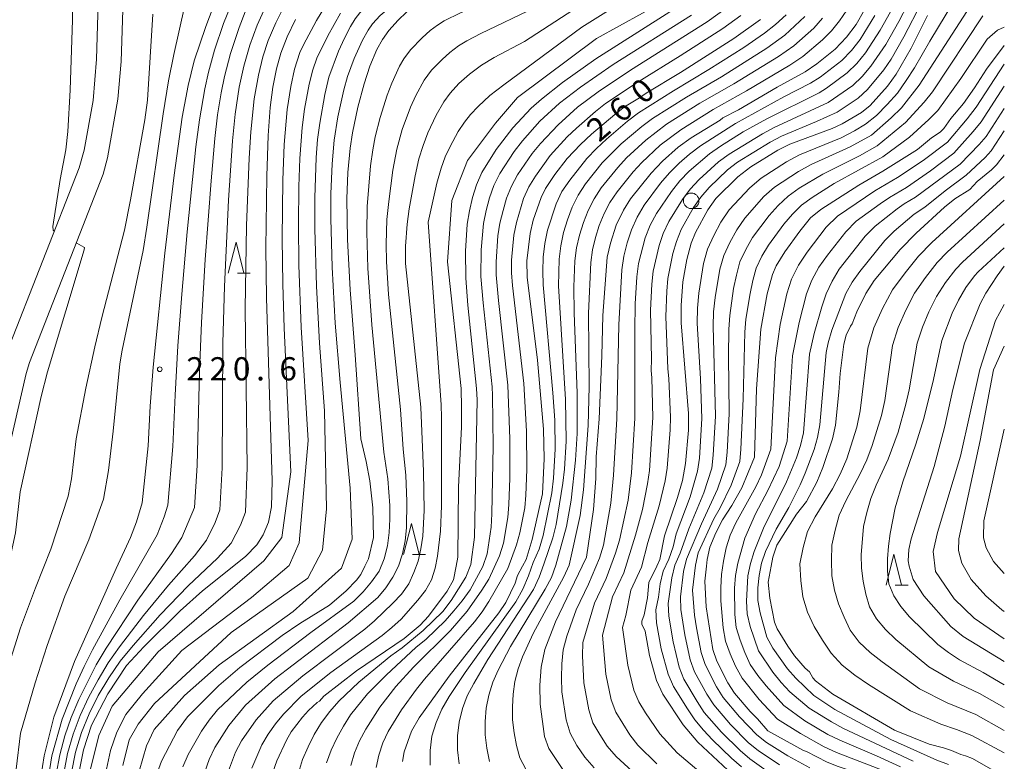
# Model space of a CAD drawing. Units: millimetres. Extents: x -72000 to -70000, y 21000 to 22500.
# Drawn here: x -70159 to -70000, y 21316 to 21436 of the extents above; entities that cross this region are included whole.
import ezdxf

# ---------------------------------------------------------------- set-up
doc = ezdxf.new("R2010")
doc.units = ezdxf.units.MM
for name, color, linetype, lineweight in [('210100_道路縁（街区線）', 7, 'Continuous', 15), ('633100_広葉樹林', 7, 'Continuous', 9), ('633200_針葉樹林', 7, 'Continuous', 9), ('710100_等高線（計曲線）', 7, 'Continuous', 20), ('710107_等高線（計曲線）（注記）', 7, 'Continuous', 20), ('710200_等高線（主曲線）', 7, 'Continuous', 9), ('731200_図化機測定による標高点', 7, 'Continuous', 20), ('731207_図化機測定による標高点（注記）', 7, 'Continuous', 20)]:
    doc.layers.add(name, color=color, linetype=linetype, lineweight=lineweight)
doc.styles.add('Style-WORKING', font='txt')

msp = doc.modelspace()

# ---------------------------------------------------------------- linework, layer by layer
at = {"layer": '210100_道路縁（街区線）', "flags": 128}
for points in [[(-70166.17, 21360.29), (-70161.61, 21379.85), (-70160.98, 21381.97), (-70149.24, 21411.88), (-70148.44, 21414.72), (-70147, 21422.72), (-70146.45, 21429.41), (-70145.99, 21443.92), (-70148.66, 21467.7), (-70152.63, 21484.3)], [(-70162.14, 21359.92), (-70157.78, 21378.67), (-70157.24, 21380.48), (-70145.36, 21410.84), (-70144.65, 21413.49), (-70143, 21422.93), (-70142.46, 21429.03), (-70141.98, 21444.08), (-70144.71, 21468.4), (-70147.6, 21480.45)]]:
    msp.add_lwpolyline(points, dxfattribs=at)
at = {"layer": '633100_広葉樹林'}
msp.add_line((-70050.51, 21405.3), (-70048.84, 21405.3), dxfattribs=at)
msp.add_circle((-70050.51, 21406.55), 1.25, dxfattribs=at)
at = {"layer": '633200_針葉樹林'}
for p, q in [((-70123.72, 21394.86), (-70121.64, 21394.86)), ((-70095.45, 21349.5), (-70093.36, 21349.5)), ((-70017.62, 21344.56), (-70015.53, 21344.56))]:
    msp.add_line(p, q, dxfattribs=at)
at = {"layer": '633200_針葉樹林', "flags": 128}
for points in [[(-70125.18, 21394.86), (-70123.93, 21399.86), (-70122.68, 21394.86)], [(-70096.9, 21349.5), (-70095.65, 21354.5), (-70094.4, 21349.5)], [(-70019.07, 21344.56), (-70017.82, 21349.56), (-70016.57, 21344.56)]]:
    msp.add_lwpolyline(points, dxfattribs=at)
at = {"layer": '710100_等高線（計曲線）', "flags": 128}
for points in [[(-70072.5, 21447.71), (-70092.41, 21439.62), (-70093.61, 21438.99), (-70095.05, 21438.07), (-70096.42, 21436.98), (-70097.77, 21435.71), (-70099.28, 21434.04), (-70100.31, 21432.6), (-70101.21, 21430.95), (-70102.34, 21428.26), (-70103.28, 21425.43), (-70104.3, 21421.64), (-70105.17, 21417.53), (-70105.54, 21415.06), (-70105.89, 21411.14), (-70106.04, 21406.85), (-70105.95, 21400.29), (-70105.52, 21392.17), (-70104.7, 21381.71)], [(-70019.86, 21442.13), (-70023.92, 21435), (-70025.44, 21432.95), (-70027.31, 21431.03), (-70030.26, 21428.65), (-70032.11, 21427.37), (-70036.65, 21424.91), (-70042.87, 21421.25), (-70045.42, 21419.93), (-70045.85, 21419.57), (-70050.49, 21416.7), (-70052.6, 21415.22), (-70055.13, 21412.95), (-70056.98, 21411.02), (-70060.31, 21406.86), (-70061.44, 21405.05), (-70062.6, 21402.63), (-70063.55, 21399.73), (-70064.07, 21397.48), (-70064.78, 21388.02), (-70064.92, 21381.56), (-70065.35, 21371.36), (-70065.82, 21365.24), (-70065.91, 21361.77), (-70066.27, 21356.73), (-70067.41, 21349.08), (-70068.12, 21347.6)], [(-70139.06, 21357.84), (-70138.1, 21367.01), (-70137.77, 21373.44), (-70137.28, 21379.69), (-70135.43, 21398.09), (-70133.93, 21410.66), (-70132.64, 21420.04), (-70131.67, 21425.13), (-70130.69, 21429.13), (-70128.83, 21434.65), (-70126.63, 21440.52)], [(-70088.44, 21347.6), (-70088.15, 21349.08), (-70088.04, 21360.39), (-70087.59, 21370.03), (-70087.54, 21373.23), (-70087.64, 21376.27), (-70089.85, 21396.72), (-70089.15, 21406.59), (-70086.61, 21413.06), (-70082.09, 21419.07), (-70078.51, 21423.23), (-70065.77, 21432.73), (-70054.66, 21438.86)], [(-70114.34, 21435.8), (-70115.68, 21433), (-70116.7, 21430.36), (-70117.41, 21427.82), (-70117.99, 21424.89), (-70118.43, 21421.58), (-70118.76, 21417.09), (-70118.99, 21410.54), (-70119.11, 21398.93), (-70119.04, 21390.92), (-70118.1, 21361.35), (-70118.19, 21357.18)], [(-70039.35, 21435.82), (-70043.65, 21432.75), (-70052.25, 21427.23), (-70057.8, 21423.94), (-70058.85, 21423.18), (-70061.28, 21421.69), (-70062.84, 21420.49), (-70066.59, 21417.3), (-70068.38, 21415.64), (-70070.5, 21413.38), (-70072.49, 21410.79), (-70074.02, 21408.53), (-70074.73, 21407.08), (-70075.99, 21403.42), (-70076.5, 21401.29), (-70077.05, 21396.86), (-70076.99, 21394.24), (-70075.3, 21380.84), (-70074.34, 21369.72), (-70074.24, 21364.94), (-70074.51, 21359.27), (-70076.16, 21351.92), (-70077.15, 21348.66), (-70077.71, 21347.6)], [(-70056.06, 21347.6), (-70055.56, 21348.66), (-70054.84, 21352.51), (-70052.7, 21358.67), (-70051.91, 21361.45), (-70051.41, 21364.17), (-70050.97, 21369.54), (-70050.97, 21372.26), (-70052.11, 21386.87), (-70052.12, 21389.65), (-70051.85, 21393.46), (-70051.23, 21397.06), (-70050.51, 21399.74), (-70049.82, 21401.45), (-70047.84, 21405.1), (-70046.51, 21406.91), (-70043, 21410.43), (-70040.89, 21412.05), (-70036.56, 21414.71), (-70034.59, 21415.68), (-70027.77, 21418.19), (-70026.13, 21418.96), (-70023.04, 21420.8), (-70021.66, 21421.92), (-70018.84, 21425.02), (-70017.42, 21426.99), (-70015.03, 21431.18), (-70012.38, 21436.43)], [(-70048.05, 21347.6), (-70047.94, 21348.66), (-70047.52, 21350.68), (-70046.54, 21353), (-70045.45, 21355.06), (-70043.93, 21357.39), (-70042.32, 21360.23), (-70040.32, 21365.17), (-70039.96, 21376.24), (-70039.25, 21385.82), (-70038.26, 21391.56), (-70037.42, 21394.64), (-70036.78, 21396.08), (-70035.39, 21398.34), (-70033, 21401.64), (-70031.24, 21403.78), (-70029.6, 21405.17), (-70023.49, 21409.08), (-70019.57, 21411.34), (-70014.01, 21414.83), (-70011.73, 21416.7), (-70010.36, 21417.61), (-70009.78, 21418.19), (-70008.6, 21419.85), (-70006.6, 21422.27), (-70004.79, 21424.77), (-70002.85, 21427.79), (-70000, 21431.58)], [(-70000, 21413.98), (-70001.24, 21412.34), (-70002.06, 21411.52), (-70004.37, 21409.64), (-70005.54, 21408.36), (-70007.96, 21406.85), (-70009.63, 21405.53), (-70014.23, 21401.33), (-70016.81, 21398.7), (-70021, 21393.68), (-70022.34, 21391.61), (-70023.79, 21388.65), (-70024.54, 21386.7), (-70024.82, 21386.32), (-70025.52, 21384.85), (-70025.89, 21383.44), (-70026.46, 21378.69), (-70026.67, 21375.68), (-70027.25, 21370.34), (-70027.73, 21368.15), (-70029.27, 21363.51), (-70030.23, 21361.15), (-70031.91, 21358.05), (-70033.54, 21356.02), (-70036.7, 21351), (-70037.36, 21349.08), (-70037.62, 21347.6)], [(-70000, 21395.98), (-70001.17, 21394.44), (-70002.97, 21391.65), (-70003.9, 21389.92), (-70006.43, 21383.6), (-70008.28, 21376.13), (-70009.62, 21370.2), (-70011.32, 21363.68), (-70015.04, 21352.04), (-70015.42, 21350.28), (-70015.52, 21348.46), (-70015.35, 21347.6)], [(-70103.17, 21347.6), (-70102.59, 21348.79), (-70101.77, 21352.21), (-70101.89, 21357.03), (-70102.35, 21361.36), (-70102.93, 21364.5), (-70103.78, 21368.17), (-70104.7, 21381.71)], [(-70139.06, 21357.84), (-70139.98, 21354.74), (-70140.96, 21352.24), (-70143.29, 21347.24), (-70150.01, 21332.22), (-70153.31, 21323.22), (-70154.87, 21316.98), (-70155.43, 21313.55)], [(-70149.4, 21313.65), (-70148.55, 21317.98), (-70147.24, 21321.96), (-70144.62, 21327.03), (-70141.6, 21331.56), (-70138.81, 21334.58), (-70132.94, 21340.42), (-70129.34, 21343.62), (-70122.41, 21349.16), (-70120.6, 21351.04), (-70119.56, 21352.66), (-70118.71, 21354.72), (-70118.19, 21357.18)], [(-70103.17, 21347.6), (-70103.83, 21346.25), (-70104.52, 21345.33), (-70106.18, 21343.62), (-70108.86, 21341.32), (-70113.63, 21338.37), (-70116.51, 21336.44), (-70123.33, 21331.28), (-70126.72, 21328.38), (-70131.79, 21323.3), (-70133.39, 21321.12), (-70135.95, 21316.15), (-70137.06, 21313.19)], [(-70088.44, 21347.6), (-70088.86, 21345.42), (-70089.86, 21343.59), (-70092.89, 21339.53), (-70094.24, 21338.11), (-70096.83, 21335.96), (-70104.48, 21330.72), (-70109.77, 21326.65), (-70110.47, 21325.83), (-70110.84, 21325.61), (-70112.24, 21324.34), (-70113.21, 21323.25), (-70115.03, 21320.86), (-70115.81, 21319.56), (-70117.35, 21316.19), (-70118.07, 21314.19)], [(-70077.71, 21347.6), (-70078.51, 21346.09), (-70078.93, 21344.85), (-70080.43, 21341.76), (-70081.55, 21340.06), (-70089.55, 21329.86), (-70094.42, 21323.16), (-70095.61, 21320.98), (-70096.79, 21317.66), (-70097.08, 21316.1)], [(-70068.12, 21347.6), (-70072.42, 21338.62), (-70074.12, 21334.15), (-70074.7, 21331.33), (-70074.91, 21328.41), (-70074.9, 21325.33), (-70074.19, 21320.14), (-70073.47, 21318.21), (-70071.2, 21314.79), (-70069.65, 21313.16), (-70065.76, 21310.21), (-70060.28, 21306.81), (-70053.64, 21303.19), (-70049.19, 21300.55), (-70042.65, 21295.69), (-70039.69, 21293.73), (-70037.74, 21292.71), (-70033.56, 21291.03), (-70028.3, 21289.17), (-70021.72, 21287.17), (-70015.73, 21284.93), (-70013.13, 21283.63), (-70003.99, 21277.85), (-70000, 21275.54)], [(-70000, 21287.34), (-70004.44, 21290.27), (-70007.03, 21292.42), (-70008.31, 21293.27), (-70011.95, 21295.37), (-70018.32, 21298.62), (-70020.04, 21299.41), (-70023.42, 21300.69), (-70027.69, 21302.84), (-70031.11, 21304.83), (-70039.06, 21310.15), (-70042.98, 21313.19), (-70049.44, 21319.23), (-70051.79, 21322.01), (-70055.06, 21326.96), (-70056.1, 21329.15), (-70057.25, 21333.22), (-70057.96, 21337.1), (-70058.46, 21338.27), (-70058.47, 21338.72), (-70058.08, 21339.74), (-70057.56, 21342.52), (-70057.32, 21344.96), (-70056.06, 21347.6)], [(-70000, 21296.38), (-70000.8, 21297.01), (-70004.88, 21301.06), (-70007.26, 21303.63), (-70012, 21308.22), (-70014.06, 21309.86), (-70016.75, 21311.58), (-70019.16, 21312.68), (-70021.43, 21313.52), (-70026.78, 21315.26), (-70028.59, 21315.98), (-70031.89, 21317.73), (-70032.41, 21317.89), (-70038.15, 21321.06), (-70039.8, 21322.99), (-70040.99, 21324.18), (-70043.5, 21327.13), (-70044.6, 21328.78), (-70046.36, 21332.28), (-70047, 21334.18), (-70048.09, 21341.04), (-70048.31, 21345.19), (-70048.05, 21347.6)], [(-70037.62, 21347.6), (-70038.09, 21345), (-70037.82, 21342.46), (-70037.09, 21338.59), (-70036.64, 21337.5), (-70034.94, 21334.7), (-70033.82, 21333.12), (-70032.15, 21331.16), (-70031.45, 21330.55), (-70030.91, 21329.58), (-70030.45, 21329.12), (-70027.64, 21326.97), (-70017.74, 21321.16), (-70012.12, 21318.9), (-70009.81, 21318.3), (-70008.54, 21317.87), (-70007.03, 21317.2), (-70006.26, 21317.03), (-70005.14, 21316.6), (-70001.83, 21314.67), (-70000, 21313.19)], [(-70015.35, 21347.6), (-70014.7, 21345.46), (-70012.96, 21342.83), (-70008.65, 21337.88), (-70006.66, 21336.24), (-70000, 21332.23)]]:
    msp.add_lwpolyline(points, dxfattribs=at)
at = {"layer": '710200_等高線（主曲線）', "flags": 128}
for points in [[(-70066.94, 21465.21), (-70071.3, 21461.37), (-70073.34, 21459.76), (-70095.26, 21443.99), (-70100.41, 21440.05), (-70102.84, 21438), (-70103.94, 21436.87), (-70104.71, 21435.89), (-70105.47, 21434.68), (-70106.46, 21432.79), (-70107.43, 21430.69), (-70108.94, 21426.51), (-70109.6, 21423.72), (-70110.44, 21419.06), (-70110.78, 21416.46), (-70111.01, 21413.51), (-70111.23, 21407.04), (-70111.24, 21402.03), (-70110.98, 21392.8), (-70110.49, 21383.6), (-70109.68, 21372.66)], [(-70071.38, 21451.24), (-70073.1, 21450.14), (-70074.52, 21449.41), (-70088.26, 21443.97), (-70091.06, 21442.71), (-70093.28, 21441.54), (-70096.26, 21439.76), (-70099.02, 21437.84), (-70100.71, 21436.45), (-70101.93, 21435.09), (-70102.64, 21434.06), (-70103.54, 21432.44), (-70104.88, 21429.49), (-70105.93, 21426.6), (-70106.54, 21424.45), (-70107.49, 21420.11), (-70108.1, 21416.33), (-70108.45, 21412.49), (-70108.64, 21407.7), (-70108.65, 21403.68), (-70108.42, 21395.87), (-70107.92, 21386.81), (-70107.15, 21377.25)], [(-70150.11, 21446.21), (-70150.3, 21435.75), (-70150.67, 21424.4), (-70151.05, 21417.73), (-70151.38, 21414.76), (-70152.3, 21410.01), (-70153.49, 21402.38), (-70153.42, 21401.83), (-70153.21, 21401.59)], [(-70077.41, 21432.27), (-70058.57, 21444.51)], [(-70074.04, 21442.88), (-70087.71, 21436.89), (-70090.36, 21435.56), (-70091.41, 21434.91), (-70092.6, 21434.01), (-70093.93, 21432.84), (-70095.78, 21430.89), (-70096.86, 21429.45), (-70097.56, 21428.26), (-70098.81, 21425.55), (-70099.56, 21423.58), (-70100.69, 21419.99), (-70101.47, 21416.87), (-70101.87, 21414.8), (-70102.22, 21412.21), (-70102.77, 21405.63), (-70102.85, 21401.51), (-70102.69, 21395.67), (-70102.05, 21386.52)], [(-70080.74, 21425.28), (-70068.15, 21434.56), (-70057.98, 21440.98)], [(-70056.08, 21315.72), (-70059.1, 21318.71), (-70060.4, 21320.41), (-70062.66, 21324.03), (-70063.41, 21326.02), (-70064.29, 21330.2), (-70064.8, 21336.49), (-70063.2, 21342.66), (-70061.4, 21346.54), (-70059.47, 21352.61), (-70058.39, 21356.74), (-70057.54, 21360.91), (-70057.25, 21363.03), (-70056.72, 21371.57), (-70056.84, 21377.98), (-70056.97, 21379.17), (-70056.91, 21381), (-70057.05, 21388.9), (-70056.88, 21393.12), (-70056.65, 21395.22), (-70055.7, 21399.32), (-70055.01, 21401.3), (-70054.14, 21403.2), (-70051.91, 21406.77), (-70050.65, 21408.45), (-70049.23, 21410.01), (-70046.1, 21412.82), (-70044.39, 21414.07), (-70039, 21417.38), (-70037.13, 21418.36), (-70028.41, 21422.42), (-70024.45, 21425.15), (-70022.91, 21426.62), (-70021.55, 21428.26), (-70019.13, 21431.75), (-70017.03, 21435.46), (-70014.09, 21441.13)], [(-70134.94, 21357.46), (-70134.11, 21366.89), (-70133.77, 21375.21), (-70133.31, 21383.14), (-70132.69, 21391.51), (-70131.81, 21401.52), (-70130.4, 21415.24), (-70129.85, 21419.6), (-70128.98, 21424.63), (-70128.4, 21427.28), (-70127.39, 21430.84), (-70125.95, 21435.16), (-70124.19, 21439.56)], [(-70126.53, 21356.7), (-70126.17, 21363.47), (-70126.05, 21383.66), (-70125.81, 21392.71), (-70125.15, 21406.67), (-70124.53, 21416.21), (-70124.07, 21420.53), (-70123.43, 21424.86), (-70122.66, 21428.29), (-70121.69, 21431.68), (-70120.52, 21434.89), (-70118.94, 21438.41)], [(-70122.43, 21356.33), (-70122.16, 21363.54), (-70122.48, 21389.12), (-70122.23, 21402.59), (-70121.83, 21413.41), (-70121.56, 21417.7), (-70120.99, 21422.98), (-70120.33, 21426.82), (-70119.62, 21429.78), (-70118.73, 21432.41), (-70117.54, 21435.25), (-70115.92, 21438.48)], [(-70051.14, 21438.81), (-70065.91, 21429.45), (-70071.25, 21425.65), (-70074.67, 21422.93), (-70076.31, 21421.48), (-70079.29, 21418.3), (-70081.98, 21414.85), (-70084.26, 21411.14), (-70085.14, 21409.14), (-70085.81, 21407.07), (-70086.29, 21404.94), (-70086.66, 21402.79), (-70086.94, 21398.44), (-70086.88, 21394.07), (-70086.54, 21389.71), (-70085.14, 21376.27), (-70085.06, 21374.43), (-70085.49, 21352.31), (-70086.08, 21347.89), (-70086.87, 21345.82), (-70089.23, 21342.07), (-70090.6, 21340.31), (-70093.75, 21337.23), (-70097.14, 21334.42), (-70098.94, 21333.13), (-70104.1, 21328.88), (-70107.33, 21325.83), (-70108.8, 21324.14), (-70110.15, 21322.36), (-70111.31, 21320.45), (-70112.31, 21318.46), (-70113.21, 21316.42), (-70113.88, 21314.29)], [(-70046.5, 21312.15), (-70052.78, 21317.5), (-70055.56, 21320.54), (-70057.9, 21323.95), (-70058.97, 21325.72), (-70059.76, 21327.62), (-70060.75, 21331.63), (-70061.61, 21337.69), (-70061.05, 21339.67), (-70060.27, 21343.71), (-70058.54, 21347.46), (-70057.49, 21351.44), (-70055.68, 21357.36), (-70054.69, 21361.36), (-70054.37, 21363.4), (-70053.89, 21369.59), (-70053.85, 21371.66), (-70054.11, 21377.86), (-70054.27, 21379.45), (-70054.58, 21387.86), (-70054.46, 21391.97), (-70054.27, 21394.01), (-70053.48, 21398.04), (-70052.9, 21400), (-70052.15, 21401.9), (-70050.13, 21405.46), (-70048.97, 21407.15), (-70047.63, 21408.7), (-70044.65, 21411.52), (-70043.02, 21412.77), (-70037.79, 21416.03), (-70035.96, 21416.97), (-70030.28, 21419.33), (-70026.97, 21420.87), (-70023.56, 21423.13), (-70022.05, 21424.53), (-70019.42, 21427.7), (-70018.26, 21429.41), (-70016.21, 21433), (-70013.38, 21438.51)], [(-70042.4, 21315.23), (-70043.99, 21316.65), (-70047.08, 21319.61), (-70048.55, 21321.16), (-70049.92, 21322.81), (-70051.13, 21324.57), (-70053.38, 21328.2), (-70054.24, 21330.16), (-70055.34, 21334.29), (-70056.13, 21338.48), (-70056.24, 21340.54), (-70055.81, 21342.63), (-70055.53, 21344.75), (-70055.03, 21346.8), (-70054.12, 21348.74), (-70053.44, 21350.75), (-70052.92, 21352.81), (-70050.68, 21358.81), (-70049.47, 21362.91), (-70049.16, 21365.02), (-70048.78, 21371.43), (-70049.03, 21377.84), (-70049.55, 21386.81), (-70049.5, 21389.23), (-70049.29, 21391.64), (-70048.51, 21396.42), (-70047.87, 21398.76), (-70046.88, 21400.97), (-70045.71, 21403.08), (-70044.36, 21405.09), (-70041.07, 21408.64), (-70039.23, 21410.2), (-70035.16, 21412.82), (-70033.03, 21413.98), (-70026.32, 21416.72), (-70024.17, 21417.83), (-70022.37, 21418.9), (-70020.63, 21420.33), (-70018.89, 21422.09), (-70017.25, 21423.94), (-70015.83, 21425.95), (-70014.48, 21428.01), (-70012.04, 21432.32), (-70008.13, 21438.68)], [(-70151.01, 21358.92), (-70150.47, 21361.69), (-70149.75, 21368.13), (-70148.14, 21376.34), (-70146.73, 21383.01), (-70145.59, 21387.72), (-70141.95, 21401.82), (-70140.96, 21406.69), (-70138.67, 21419.64), (-70138.22, 21422.81), (-70137.34, 21436.67)], [(-70145.3, 21358.4), (-70144.52, 21363.03), (-70143.76, 21369.38), (-70142.67, 21380.25), (-70142.33, 21382.46), (-70138.92, 21398.51), (-70138.31, 21402.29), (-70135.67, 21420.58), (-70134.81, 21425.89), (-70133.99, 21430.17), (-70132.27, 21437.85)], [(-70122.44, 21437.05), (-70123.44, 21434.49), (-70124.83, 21430.3), (-70125.8, 21426.63), (-70126.33, 21423.99), (-70126.9, 21420.44), (-70127.37, 21416.61), (-70127.97, 21409.77), (-70128.9, 21397.07), (-70129.5, 21386.93), (-70129.83, 21379.06), (-70130.19, 21363.82), (-70130.65, 21357.08)], [(-70115.08, 21362.82), (-70116.17, 21386), (-70116.39, 21393.09), (-70116.48, 21400.46), (-70116.4, 21409.9), (-70116.18, 21415.61), (-70115.69, 21421.26), (-70115.11, 21425), (-70114.5, 21427.8), (-70113.62, 21430.48), (-70113.06, 21431.69), (-70110.95, 21435.62), (-70109.59, 21437.84)], [(-70112.3, 21367.89), (-70113.41, 21386.15), (-70113.78, 21396.19), (-70113.86, 21402.75), (-70113.82, 21408.86), (-70113.64, 21413.35), (-70113.25, 21418.35), (-70112.88, 21421.34), (-70112.16, 21425.38), (-70111.57, 21427.67), (-70110.89, 21429.54), (-70109.14, 21433.17), (-70107.09, 21436.82)], [(-70044.86, 21437.63), (-70047.92, 21435.44), (-70060.31, 21427.64), (-70065.52, 21424.15), (-70068.86, 21421.63), (-70071.97, 21418.83), (-70074.83, 21415.79), (-70076.17, 21414.19), (-70078.52, 21410.74), (-70079.52, 21408.92), (-70080.3, 21406.99), (-70080.86, 21404.98), (-70081.36, 21402.95), (-70081.68, 21400.89), (-70081.98, 21396.73), (-70081.95, 21394.63), (-70081.59, 21390.47), (-70080.07, 21376.79), (-70079.79, 21368.16), (-70079.77, 21361.81), (-70079.92, 21357.57), (-70080.07, 21355.46), (-70080.8, 21351.3), (-70081.42, 21349.29), (-70083.15, 21345.49), (-70084.28, 21343.72), (-70086.67, 21340.36), (-70089.36, 21337.22), (-70095.29, 21331.3), (-70098.15, 21328.2), (-70100.75, 21324.86), (-70103.01, 21321.3), (-70104.01, 21319.44), (-70104.8, 21317.49), (-70105.4, 21315.46)], [(-70075.67, 21437.75), (-70084.46, 21433.55), (-70086.72, 21432.37), (-70088.04, 21431.54), (-70089.43, 21430.49), (-70090.71, 21429.37), (-70092.42, 21427.6), (-70093.6, 21426.02), (-70094.93, 21423.53), (-70095.8, 21421.67), (-70097.12, 21418.06), (-70097.99, 21414.88), (-70098.63, 21411.5), (-70099.3, 21406.43), (-70099.59, 21403.52), (-70099.71, 21399.56), (-70099.68, 21396.74), (-70099.36, 21391.42)], [(-70025.41, 21437.29), (-70026.56, 21435.57), (-70027.86, 21433.98), (-70029.32, 21432.52), (-70032.48, 21429.85), (-70034.58, 21428.45), (-70041.61, 21424.27), (-70046.99, 21421.26), (-70052.2, 21417.98), (-70055.5, 21415.53), (-70058.5, 21412.73), (-70059.89, 21411.21), (-70062.46, 21408), (-70063.61, 21406.3), (-70064.55, 21404.48), (-70065.33, 21402.58), (-70065.96, 21400.62), (-70066.44, 21398.63), (-70066.72, 21396.59), (-70067.07, 21388.4), (-70066.98, 21376.57), (-70067.12, 21370.31), (-70067.91, 21359.93), (-70068.41, 21355.8), (-70070.19, 21347.75), (-70071.04, 21345.87), (-70075.98, 21336.74), (-70077.71, 21332.96), (-70078.42, 21331.03), (-70078.94, 21329.02), (-70079.22, 21326.97), (-70079.34, 21324.89), (-70079.32, 21322.8), (-70079.05, 21320.74), (-70078.7, 21318.68), (-70078.15, 21316.69), (-70077.16, 21314.87)], [(-70059.38, 21313.94), (-70062.64, 21316.89), (-70064.04, 21318.59), (-70065.26, 21320.43), (-70066.36, 21322.34), (-70067.05, 21324.42), (-70067.82, 21328.76), (-70068.02, 21333.15), (-70067.99, 21335.3), (-70066.13, 21341.62), (-70064.25, 21345.61), (-70062.71, 21349.72), (-70062.06, 21351.82), (-70060.69, 21358.28), (-70060.13, 21362.65), (-70059.6, 21371.48), (-70059.6, 21385.61), (-70059.53, 21389.94), (-70059.3, 21394.27), (-70059.02, 21396.42), (-70057.91, 21400.6), (-70057.12, 21402.6), (-70056.13, 21404.51), (-70053.69, 21408.07), (-70052.33, 21409.75), (-70050.83, 21411.31), (-70047.55, 21414.13), (-70045.77, 21415.37), (-70042.1, 21417.67), (-70038.3, 21419.75), (-70029.84, 21423.98), (-70028.66, 21424.71), (-70025.34, 21427.18), (-70023.77, 21428.71), (-70022.4, 21430.42), (-70020.01, 21434.1), (-70017.85, 21437.92)], [(-70037.64, 21314.1), (-70041.05, 21316.54), (-70042.63, 21317.89), (-70045.63, 21320.84), (-70048.4, 21324.01), (-70049.56, 21325.76), (-70051.68, 21329.39), (-70052.46, 21331.33), (-70053.44, 21335.42), (-70054.14, 21339.56), (-70054.25, 21341.6), (-70053.63, 21345.75), (-70053.15, 21347.78), (-70052.28, 21349.7), (-70050.89, 21353.62), (-70048.48, 21359.42), (-70047.2, 21363.43), (-70046.94, 21365.51), (-70046.59, 21371.82), (-70046.99, 21386.33), (-70046.89, 21388.64), (-70046.65, 21390.94), (-70045.87, 21395.5), (-70045.25, 21397.74), (-70044.3, 21399.84), (-70043.15, 21401.86), (-70041.84, 21403.76), (-70038.78, 21407.22), (-70037.05, 21408.75), (-70033.18, 21411.29), (-70031.16, 21412.42), (-70024.85, 21415.26), (-70021.45, 21417.15), (-70018.24, 21419.91), (-70016.59, 21421.57), (-70013.72, 21425.22), (-70006.04, 21437.09)], [(-70050.44, 21436.51), (-70063.11, 21428.54), (-70068.38, 21424.9), (-70071.76, 21422.28), (-70074.91, 21419.38), (-70077.75, 21416.2), (-70079.07, 21414.52), (-70081.39, 21410.94), (-70082.33, 21409.03), (-70083.05, 21407.03), (-70083.58, 21404.96), (-70084.01, 21402.87), (-70084.4, 21398.62), (-70084.42, 21394.35), (-70084.06, 21390.09), (-70082.6, 21376.53), (-70082.54, 21375.15), (-70082.48, 21366.95), (-70082.66, 21356.06), (-70082.78, 21353.89), (-70083.44, 21349.59), (-70084.14, 21347.55), (-70086.19, 21343.78), (-70087.44, 21342.02), (-70088.8, 21340.38), (-70090.21, 21338.8), (-70093.25, 21335.82), (-70094.91, 21334.46), (-70099.69, 21330.09), (-70102.74, 21327.02), (-70105.45, 21323.61), (-70106.62, 21321.78), (-70107.66, 21319.88), (-70108.61, 21317.93), (-70109.34, 21315.89)], [(-70042.53, 21436.42), (-70045.4, 21434.37), (-70052.27, 21429.93), (-70059.24, 21425.64), (-70064.34, 21422.24), (-70065.95, 21420.97), (-70069.03, 21418.28), (-70070.5, 21416.86), (-70073.27, 21413.86), (-70075.65, 21410.55), (-70076.72, 21408.81), (-70077.54, 21406.94), (-70078.71, 21403.03), (-70079.1, 21401.03), (-70079.49, 21396.96), (-70079.48, 21394.92), (-70079.33, 21392.88), (-70077.53, 21377.05), (-70077.1, 21369.38), (-70077.02, 21363.2), (-70077.18, 21359.08), (-70077.36, 21357.04), (-70078.16, 21353.01), (-70078.69, 21351.03), (-70080.11, 21347.21), (-70083.13, 21341.93), (-70084.21, 21340.23), (-70085.47, 21338.63), (-70093.56, 21329.39), (-70094.84, 21327.78), (-70097.23, 21324.43), (-70099.4, 21320.95), (-70100.26, 21319.09), (-70100.89, 21317.13), (-70101.31, 21315.14)], [(-70035.19, 21436.55), (-70036.89, 21435), (-70038.7, 21433.59), (-70042.03, 21431.3), (-70047.65, 21427.71), (-70053.39, 21424.31), (-70059.03, 21420.75), (-70060.8, 21419.39), (-70064.19, 21416.52), (-70065.81, 21415), (-70067.34, 21413.38), (-70070.11, 21409.9), (-70071.36, 21408.06), (-70072.31, 21406.06), (-70073.69, 21401.83), (-70074.1, 21399.65), (-70074.38, 21397.44), (-70074.47, 21395.22), (-70074.38, 21393.01), (-70072.84, 21375.58), (-70072.53, 21371.15), (-70072.47, 21366.46), (-70072.7, 21361.78), (-70073.01, 21359.46), (-70074.4, 21352.58), (-70075.02, 21350.33), (-70075.99, 21348.22), (-70076.78, 21346.02), (-70077.68, 21343.87), (-70078.81, 21341.85), (-70086.97, 21330.46), (-70089.55, 21326.56), (-70090.73, 21324.55), (-70091.65, 21322.41), (-70092.33, 21320.18), (-70092.64, 21317.87), (-70092.64, 21315.52)], [(-70032.17, 21436.31), (-70035.42, 21433.29), (-70038.32, 21431.17), (-70045.63, 21426.56), (-70051.26, 21423.29), (-70056.75, 21419.83), (-70058.49, 21418.52), (-70061.81, 21415.74), (-70064.86, 21412.66), (-70067.56, 21409.27), (-70068.77, 21407.47), (-70069.72, 21405.53), (-70070.49, 21403.5), (-70071.12, 21401.43), (-70071.55, 21399.31), (-70071.83, 21397.16), (-70071.9, 21392.84), (-70070.78, 21374.52), (-70070.68, 21367.75), (-70070.94, 21363.23), (-70071.21, 21361), (-70072.31, 21354.34), (-70072.82, 21352.16), (-70074.27, 21347.93), (-70075.02, 21345.83), (-70075.94, 21343.82), (-70083.31, 21332.55), (-70085.6, 21328.69), (-70086.63, 21326.71), (-70087.41, 21324.62), (-70087.96, 21322.44), (-70088.21, 21320.21), (-70088.2, 21317.95), (-70087.93, 21315.71)], [(-70029.31, 21435.99), (-70030.74, 21434.42), (-70033.95, 21431.57), (-70036.45, 21429.81), (-70043.62, 21425.42), (-70049.12, 21422.28), (-70054.48, 21418.9), (-70056.17, 21417.65), (-70057.83, 21416.34), (-70060.94, 21413.49), (-70062.37, 21411.94), (-70065.01, 21408.63), (-70066.19, 21406.89), (-70067.14, 21405), (-70067.91, 21403.04), (-70068.54, 21401.03), (-70069, 21398.97), (-70069.27, 21396.88), (-70069.42, 21392.66), (-70069.38, 21388.46), (-70068.88, 21375.54), (-70068.9, 21369.03), (-70069.18, 21364.69), (-70069.9, 21358.24), (-70070.61, 21353.98), (-70072.35, 21347.78), (-70073.06, 21345.78), (-70074.07, 21343.9), (-70079.65, 21334.64), (-70081.65, 21330.83), (-70082.53, 21328.87), (-70083.18, 21326.82), (-70083.59, 21324.7), (-70083.77, 21322.55), (-70083.76, 21320.38), (-70083.49, 21318.22), (-70083.06, 21316.1)], [(-70066.18, 21315.06), (-70067.68, 21316.77), (-70068.94, 21318.68), (-70070.05, 21320.65), (-70070.69, 21322.82), (-70071.36, 21327.33), (-70071.43, 21329.6), (-70071.39, 21331.87), (-70071.18, 21334.1), (-70070.56, 21336.29), (-70069.06, 21340.57), (-70067.1, 21344.69), (-70065.32, 21348.87), (-70064.65, 21351.02), (-70063.46, 21357.75), (-70063.02, 21362.28), (-70062.48, 21371.38), (-70062.19, 21386.54), (-70061.72, 21395.43), (-70061.39, 21397.62), (-70060.82, 21399.77), (-70060.13, 21401.88), (-70059.23, 21403.91), (-70058.11, 21405.82), (-70055.47, 21409.38), (-70054.01, 21411.06), (-70052.44, 21412.62), (-70050.76, 21414.09), (-70048.99, 21415.43), (-70043.37, 21419.02), (-70035.58, 21423.3), (-70031.27, 21425.53), (-70029.7, 21426.51), (-70026.23, 21429.2), (-70024.63, 21430.8), (-70023.25, 21432.59), (-70020.89, 21436.44)], [(-70036.27, 21315.56), (-70039.7, 21317.85), (-70041.27, 21319.13), (-70044.19, 21322.07), (-70046.87, 21325.22), (-70048, 21326.95), (-70049.98, 21330.57), (-70050.67, 21332.51), (-70051.54, 21336.55), (-70052.16, 21340.63), (-70052.26, 21342.66), (-70051.73, 21346.75), (-70051.27, 21348.76), (-70048.87, 21354.44), (-70046.28, 21360.04), (-70044.93, 21363.95), (-70044.72, 21366), (-70044.4, 21372.2), (-70044.47, 21381.48), (-70044.43, 21385.85), (-70044.28, 21388.05), (-70043.66, 21392.42), (-70043.22, 21394.58), (-70042.64, 21396.72), (-70041.71, 21398.72), (-70040.6, 21400.63), (-70037.95, 21404.16), (-70036.49, 21405.81), (-70034.87, 21407.3), (-70033.07, 21408.58), (-70029.29, 21410.87), (-70023.37, 21413.8), (-70020.53, 21415.4), (-70015.93, 21419.19), (-70012.95, 21422.44), (-70011.56, 21424.12), (-70003.46, 21436.37)], [(-70031.35, 21315.07), (-70034.9, 21317.03), (-70038.35, 21319.16), (-70039.92, 21320.38), (-70042.74, 21323.31), (-70045.35, 21326.42), (-70046.44, 21328.14), (-70048.28, 21331.76), (-70048.89, 21333.69), (-70049.64, 21337.68), (-70049.96, 21339.69), (-70050.28, 21343.72), (-70049.82, 21347.75), (-70049.39, 21349.74), (-70046.85, 21355.25), (-70045.85, 21357.01), (-70044.08, 21360.66), (-70042.66, 21364.47), (-70042.49, 21366.49), (-70042.14, 21374.62), (-70041.88, 21385.36), (-70041.67, 21387.45), (-70041.02, 21391.61), (-70040.58, 21393.67), (-70040.02, 21395.7), (-70039.13, 21397.6), (-70038.04, 21399.41), (-70035.55, 21402.79), (-70034.19, 21404.39), (-70032.69, 21405.85), (-70030.99, 21407.09), (-70027.42, 21409.32), (-70019.61, 21413.65), (-70015.27, 21416.82), (-70012.19, 21419.65), (-70010.71, 21421.11), (-70007, 21426.26), (-70002.77, 21432.64), (-70001.11, 21434.09), (-70000, 21434.57)], [(-70077.41, 21432.27), (-70082.29, 21429.66), (-70084.33, 21428.45), (-70086.3, 21426.96), (-70087.97, 21425.45), (-70089.38, 21423.93), (-70090.4, 21422.54), (-70091.64, 21420.35), (-70092.97, 21417.49), (-70093.76, 21415.48), (-70094.43, 21413.3), (-70095.06, 21410.58), (-70096.01, 21405.25), (-70096.35, 21402.8), (-70096.59, 21399.24), (-70096.6, 21396.43)], [(-70000, 21428.6), (-70004.56, 21421.63), (-70005.97, 21419.8), (-70009.15, 21416.02), (-70013.09, 21413.03), (-70017.23, 21410.3), (-70020.9, 21408.15), (-70026.93, 21404.05), (-70028.73, 21402.28), (-70031.8, 21398.27), (-70033.22, 21396.18), (-70034.31, 21393.92), (-70035.09, 21391.53), (-70036.14, 21386.6), (-70036.89, 21381.24), (-70037.68, 21366.49), (-70039.17, 21362.36), (-70040.11, 21360.38), (-70043.3, 21354.61), (-70044.2, 21352.6), (-70044.87, 21350.54), (-70045.31, 21348.42), (-70045.63, 21346.28), (-70045.75, 21344.15), (-70045.74, 21342), (-70045.34, 21337.66), (-70044.97, 21335.51), (-70044.23, 21333.45), (-70043.34, 21331.45), (-70042.3, 21329.53), (-70039.57, 21326.09), (-70036.58, 21322.9), (-70032.9, 21320.59), (-70029.05, 21318.48), (-70027.06, 21317.54), (-70018.86, 21314.37)], [(-70080.74, 21425.28), (-70082.98, 21423.54), (-70084.89, 21421.79), (-70086.1, 21420.5), (-70087.09, 21419.23), (-70088.08, 21417.72), (-70089.41, 21415.33), (-70090.18, 21413.65), (-70090.87, 21411.79), (-70091.55, 21409.38), (-70092.93, 21403.1)], [(-70000, 21425.02), (-70003.75, 21419.29), (-70005, 21417.72), (-70008.14, 21414.23), (-70011.9, 21411.41), (-70015.76, 21408.72), (-70018.52, 21407.1), (-70020.04, 21406.08), (-70023.88, 21403.24), (-70025.58, 21401.56), (-70028.54, 21397.8), (-70029.92, 21395.84), (-70031.05, 21393.76), (-70031.91, 21391.54), (-70033.11, 21386.94), (-70034.17, 21381.52), (-70035.03, 21367.79), (-70036.34, 21363.71), (-70038.14, 21359.83), (-70040.14, 21356.03), (-70041.86, 21352.14), (-70042.98, 21348.11), (-70043.35, 21346.1), (-70043.55, 21344.03), (-70043.47, 21339.81), (-70043.23, 21337.7), (-70042.62, 21335.66), (-70041.86, 21333.67), (-70040.98, 21331.74), (-70039.75, 21329.99), (-70038.44, 21328.29), (-70035.59, 21325.11), (-70032.18, 21322.63), (-70028.47, 21320.47), (-70026.55, 21319.51), (-70020.63, 21317.03), (-70016.73, 21315.23)], [(-70000, 21421.43), (-70002.93, 21416.95), (-70004.04, 21415.64), (-70007.14, 21412.44), (-70014.3, 21407.13), (-70016.14, 21406.05), (-70017.3, 21405.24), (-70020.83, 21402.44), (-70022.43, 21400.84), (-70026.63, 21395.51), (-70027.79, 21393.59), (-70028.72, 21391.56), (-70029.42, 21389.43), (-70030.7, 21385.15), (-70031.45, 21381.8), (-70032.39, 21369.09), (-70032.89, 21367.06), (-70033.51, 21365.06), (-70035.13, 21361.21), (-70038.85, 21353.74), (-70040.33, 21349.95), (-70040.94, 21348.05), (-70041.36, 21346.07), (-70041.61, 21341.95), (-70041.49, 21339.89), (-70041.01, 21337.87), (-70039.65, 21333.95), (-70037.32, 21330.49), (-70036, 21328.86), (-70034.6, 21327.31), (-70031.46, 21324.67), (-70027.9, 21322.47), (-70026.05, 21321.48), (-70014.7, 21316.12)], [(-70000, 21417.85), (-70002.12, 21414.61), (-70003.07, 21413.56), (-70006.13, 21410.66), (-70009.52, 21408.17), (-70012.83, 21405.54), (-70014.55, 21404.39), (-70017.78, 21401.63), (-70019.28, 21400.12), (-70023.33, 21395.17), (-70024.53, 21393.43), (-70025.54, 21391.58), (-70027.8, 21385.66), (-70028.42, 21383.65), (-70028.74, 21382.08), (-70029.75, 21370.39), (-70030.14, 21368.39), (-70030.69, 21366.42), (-70032.13, 21362.59), (-70032.95, 21360.72), (-70034.78, 21357.05), (-70036.8, 21353.58), (-70038.54, 21349.99), (-70039.18, 21348.11), (-70039.52, 21346.12), (-70039.74, 21344.1), (-70039.75, 21342.09), (-70039.4, 21340.08), (-70038.33, 21336.16), (-70037.32, 21334.4), (-70034.96, 21331.05), (-70033.61, 21329.52), (-70030.73, 21326.72), (-70027.33, 21324.46), (-70018.31, 21319.64), (-70010.86, 21316.33), (-70009, 21315.6)], [(-70000, 21410.48), (-70011.69, 21399.82), (-70013.83, 21397.62), (-70016, 21394.95), (-70018.05, 21392.21), (-70019.66, 21389.17), (-70021.05, 21386.05), (-70022.04, 21382.77), (-70023.24, 21372.66), (-70023.77, 21370.03), (-70025.43, 21364.92), (-70026.48, 21362.45), (-70027.73, 21360.1), (-70030.53, 21355.56), (-70031.75, 21353.19), (-70032.45, 21350.6), (-70032.96, 21347.96), (-70032.82, 21345.31), (-70032.51, 21342.67), (-70031.77, 21340.2), (-70030.67, 21337.88), (-70029.35, 21335.69), (-70027.95, 21333.55), (-70026.17, 21331.63), (-70024.09, 21330.01), (-70021.9, 21328.51), (-70015.13, 21324.24), (-70010.25, 21322.11), (-70007.71, 21321.27), (-70005.24, 21320.27), (-70000, 21317.47)], [(-70000, 21406.64), (-70009.21, 21398.25), (-70010.83, 21396.57), (-70012.73, 21394.15), (-70014.5, 21391.65), (-70015.91, 21388.92), (-70017.12, 21386.1), (-70018.05, 21383.19), (-70019.3, 21374.35), (-70019.81, 21371.89), (-70021.29, 21367.08), (-70022.18, 21364.75), (-70023.23, 21362.49), (-70025.59, 21358.12), (-70026.63, 21355.86), (-70027.3, 21353.44), (-70027.84, 21350.99), (-70027.88, 21348.52), (-70027.8, 21346.07), (-70027.4, 21343.73), (-70026.73, 21341.52), (-70025.86, 21339.39), (-70024.84, 21337.29), (-70023.39, 21335.36), (-70021.62, 21333.7), (-70019.71, 21332.16), (-70013.66, 21327.82), (-70009.24, 21325.57), (-70004.62, 21323.67), (-70000, 21321.12)], [(-70121.37, 21315.03), (-70119.8, 21318.78), (-70118.75, 21320.52), (-70117.58, 21322.19), (-70116.29, 21323.75), (-70113.43, 21326.62), (-70108.66, 21330.45), (-70100.38, 21336.4), (-70098.79, 21337.69), (-70097.3, 21339.08), (-70094.62, 21342.1), (-70093.36, 21343.67), (-70092.41, 21345.42), (-70091.82, 21347.29), (-70091.41, 21349.22), (-70090.97, 21353.24), (-70090.8, 21357.32), (-70090.8, 21371.59), (-70090.85, 21373.63), (-70092.93, 21403.1)], [(-70000, 21402.81), (-70006.72, 21396.67), (-70007.83, 21395.52), (-70009.46, 21393.35), (-70010.96, 21391.09), (-70012.16, 21388.66), (-70013.19, 21386.16), (-70014.07, 21383.6), (-70015.35, 21376.04), (-70015.86, 21373.75), (-70017.14, 21369.25), (-70018.74, 21364.89), (-70020.65, 21360.69), (-70021.51, 21358.53), (-70022.16, 21356.28), (-70022.71, 21354.01), (-70023.09, 21349.46), (-70023.03, 21347.27), (-70022.79, 21345.16), (-70022.36, 21343.09), (-70021.73, 21341.03), (-70020.62, 21339.1), (-70019.16, 21337.39), (-70017.51, 21335.8), (-70012.18, 21331.39), (-70008.22, 21329.03), (-70004.01, 21327.06), (-70000, 21324.78)], [(-70149.64, 21399.74), (-70148.47, 21399.07), (-70148.4, 21398.99), (-70148.41, 21398.62), (-70154.33, 21378.94), (-70155.36, 21374.98), (-70158.75, 21359.62)], [(-70000, 21398.97), (-70004.24, 21395.1), (-70004.83, 21394.47), (-70006.19, 21392.54), (-70007.41, 21390.54), (-70008.41, 21388.4), (-70010.09, 21384.01), (-70011.41, 21377.73), (-70013, 21371.42), (-70014.25, 21367.29), (-70016.39, 21361.21), (-70017.59, 21357.04), (-70018.39, 21352.86), (-70018.66, 21350.81), (-70018.85, 21348.8), (-70018.87, 21346.8), (-70018.62, 21344.77), (-70017.84, 21342.83), (-70016.7, 21341.08), (-70015.32, 21339.45), (-70010.7, 21334.97), (-70009.01, 21333.67), (-70007.21, 21332.49), (-70003.4, 21330.46), (-70000, 21328.46)], [(-70096.6, 21396.43), (-70094.12, 21373.25), (-70093.68, 21362.86), (-70093.57, 21356.61), (-70093.82, 21352.46), (-70094.11, 21350.41), (-70094.56, 21348.42), (-70095.23, 21346.56), (-70096.08, 21344.77), (-70097.22, 21343.1), (-70098.63, 21341.63), (-70101.58, 21338.77), (-70103.15, 21337.42), (-70113.17, 21329.94), (-70117.92, 21325.89), (-70120.7, 21322.83), (-70123.05, 21319.42), (-70124.03, 21317.6), (-70125.46, 21313.71)], [(-70099.36, 21391.42), (-70097.39, 21372.86), (-70096.99, 21366.5), (-70096.57, 21362.29), (-70096.36, 21358.04), (-70096.43, 21353.78), (-70096.66, 21351.67), (-70097.08, 21349.61), (-70097.71, 21347.62), (-70098.65, 21345.83), (-70099.75, 21344.13), (-70101.07, 21342.54), (-70105.85, 21338.47), (-70117.68, 21329.42), (-70122.41, 21325.16), (-70125.11, 21321.91), (-70127.35, 21318.33), (-70128.27, 21316.42), (-70128.96, 21314.42)], [(-70000, 21335.88), (-70004.86, 21339.23), (-70008.08, 21342.33), (-70011.11, 21346.76), (-70011.5, 21349.97), (-70010.77, 21353.06), (-70007.05, 21365.35), (-70003.94, 21379.34), (-70001.41, 21387.23), (-70000, 21389.83)], [(-70102.05, 21386.52), (-70100.08, 21366), (-70099.47, 21361.71), (-70099.15, 21357.38), (-70099.1, 21355.21), (-70099.21, 21353.04), (-70099.51, 21350.89), (-70100.05, 21348.8), (-70100.86, 21346.82), (-70102.06, 21345.09), (-70103.42, 21343.49), (-70104.92, 21341.97), (-70111.88, 21336.89), (-70118.82, 21331.66), (-70122.19, 21328.91), (-70126.9, 21324.43), (-70128.29, 21322.76), (-70129.52, 21320.99), (-70131.66, 21317.23), (-70132.5, 21315.24)], [(-70000, 21340.31), (-70000.39, 21340.54), (-70002.99, 21342.8), (-70005.33, 21345.43), (-70006.85, 21348.07), (-70007.41, 21350.14), (-70007.32, 21352), (-70003.89, 21367.86), (-70001.73, 21379.28), (-70000, 21383.11)], [(-70107.15, 21377.25), (-70105.55, 21360.2), (-70105.18, 21351.97), (-70106.91, 21347.26), (-70114.7, 21340.28), (-70126.67, 21331.7), (-70132.24, 21326.76), (-70137.13, 21321.24), (-70138.39, 21318.62), (-70139.58, 21314.52)], [(-70109.68, 21372.66), (-70109.33, 21356.85), (-70109.97, 21350.17), (-70112.35, 21345.69), (-70124.72, 21336.89), (-70137.08, 21325.45), (-70139.75, 21322.09), (-70141.18, 21319.58), (-70142.2, 21315.43)], [(-70000, 21346.44), (-70001.75, 21348.35), (-70002.94, 21350.55), (-70003.34, 21352.17), (-70003.32, 21354.91), (-70000, 21369.7)], [(-70112.3, 21367.89), (-70113.74, 21351.35), (-70115.35, 21347.72), (-70121.43, 21342.53), (-70132.69, 21334.01), (-70139.05, 21327.03), (-70141.74, 21323.68), (-70143.17, 21320.84), (-70144.19, 21317.88), (-70144.99, 21314.12)], [(-70115.08, 21362.82), (-70116.53, 21352.21), (-70119.46, 21348.47), (-70136.49, 21333.8), (-70143.94, 21325.02)], [(-70145.93, 21248.42), (-70146.53, 21251.6), (-70146.47, 21253.42), (-70146.13, 21254.62), (-70144.59, 21256.44), (-70144.53, 21256.95), (-70145.16, 21257.75), (-70149.45, 21260.8), (-70151.21, 21262.54), (-70152.39, 21264.01), (-70154.7, 21267.38), (-70155.48, 21268.73), (-70160.06, 21277.64), (-70163.16, 21286.12), (-70166.67, 21298.94), (-70167.84, 21306.79), (-70168.19, 21313.03), (-70168.14, 21314.27), (-70167.49, 21319.28), (-70165.67, 21327.7), (-70161.34, 21344.55), (-70159.52, 21352.98), (-70158.75, 21359.62)], [(-70135, 21264.3), (-70142.26, 21265.89), (-70145.33, 21266.4), (-70146.96, 21266.97), (-70149.26, 21268.26), (-70151.32, 21270.27), (-70153.38, 21273.05), (-70156.56, 21278.32), (-70159.29, 21285.15), (-70161.91, 21294.6), (-70163.28, 21302.46), (-70163.85, 21308.38), (-70163.76, 21315.43), (-70163.39, 21319.46), (-70162.67, 21323.67), (-70161.49, 21328.79), (-70158.69, 21337.68), (-70156.31, 21344.09), (-70153.83, 21350.33), (-70151.01, 21358.92)], [(-70136.29, 21268), (-70140.23, 21268.45), (-70143.28, 21269.28), (-70146.62, 21271.01), (-70148.03, 21271.93), (-70150.74, 21275.14), (-70152.35, 21277.98), (-70155.53, 21285.49), (-70158.38, 21296.99), (-70159.18, 21303.94), (-70159.52, 21309.52), (-70159.4, 21314.87), (-70158.72, 21320.67), (-70156.33, 21328.76), (-70154.38, 21334.82), (-70151.55, 21342.76), (-70147.68, 21351.87), (-70145.3, 21358.4)], [(-70132.33, 21272.79), (-70138.14, 21273.75), (-70141, 21274.46), (-70143.68, 21275.58), (-70146.13, 21277.21), (-70148.04, 21279.44), (-70149.56, 21281.94), (-70150.72, 21284.64), (-70151.74, 21287.41), (-70152.57, 21290.24), (-70153.21, 21293.12), (-70154.2, 21298.93), (-70154.34, 21301.88), (-70154.47, 21307.78), (-70154.16, 21313.94), (-70153.64, 21316.98), (-70152, 21322.92), (-70149.7, 21328.62), (-70148.46, 21331.42), (-70147.07, 21334.13), (-70142.66, 21342.15), (-70136.64, 21352.68), (-70135.51, 21355.54), (-70134.94, 21357.46)], [(-70152.93, 21314.07), (-70152.38, 21317.18), (-70151.54, 21320.23), (-70150.53, 21323.21), (-70149.32, 21326.12), (-70146.51, 21331.71), (-70144.89, 21334.36), (-70139.76, 21342.14), (-70134.37, 21349.64), (-70132.67, 21352.23), (-70130.65, 21357.08)], [(-70151.7, 21314.21), (-70151.11, 21317.39), (-70150.21, 21320.49), (-70149.07, 21323.5), (-70147.74, 21326.44), (-70146.2, 21329.26), (-70144.56, 21332), (-70142.71, 21334.59), (-70138.84, 21339.66), (-70134.82, 21344.55), (-70130.64, 21349.28), (-70128.69, 21351.78), (-70127.3, 21354.67), (-70126.53, 21356.7)], [(-70150.47, 21314.34), (-70149.85, 21317.59), (-70148.88, 21320.75), (-70147.61, 21323.79), (-70146.16, 21326.76), (-70144.45, 21329.58), (-70142.61, 21332.29), (-70140.52, 21334.82), (-70136.19, 21339.74), (-70131.65, 21344.43), (-70126.91, 21348.91), (-70124.72, 21351.33), (-70123.19, 21354.24), (-70122.43, 21356.33)], [(-70143.94, 21325.02), (-70146.06, 21320.3), (-70147.43, 21314.83), (-70148.01, 21310.76), (-70148.36, 21304.86), (-70148.01, 21299.52), (-70147.36, 21295.39), (-70146.51, 21292.77)]]:
    msp.add_lwpolyline(points, dxfattribs=at)
at = {"layer": '731200_図化機測定による標高点'}
msp.add_circle((-70136.25, 21379.37), 0.375, dxfattribs=at)

# ---------------------------------------------------------------- texts
at = {"layer": '710107_等高線（計曲線）（注記）', "style": 'Style-WORKING'}
for s, p in [('0', (-70058.23, 21421.95)), ('6', (-70061.8, 21418.92)), ('2', (-70065.37, 21415.88))]:
    msp.add_text(s, height=3.75, rotation=40.3867, dxfattribs=at).set_placement(p)
at = {"layer": '731207_図化機測定による標高点（注記）', "style": 'Style-WORKING'}
for s, p in [('2', (-70131.95, 21377.57)), ('2', (-70128.2, 21377.57)), ('0', (-70124.45, 21377.57)), ('6', (-70116.95, 21377.57)), ('.', (-70120.7, 21377.57))]:
    msp.add_text(s, height=3.75, dxfattribs=at).set_placement(p)

doc.saveas('drawing.dxf')
